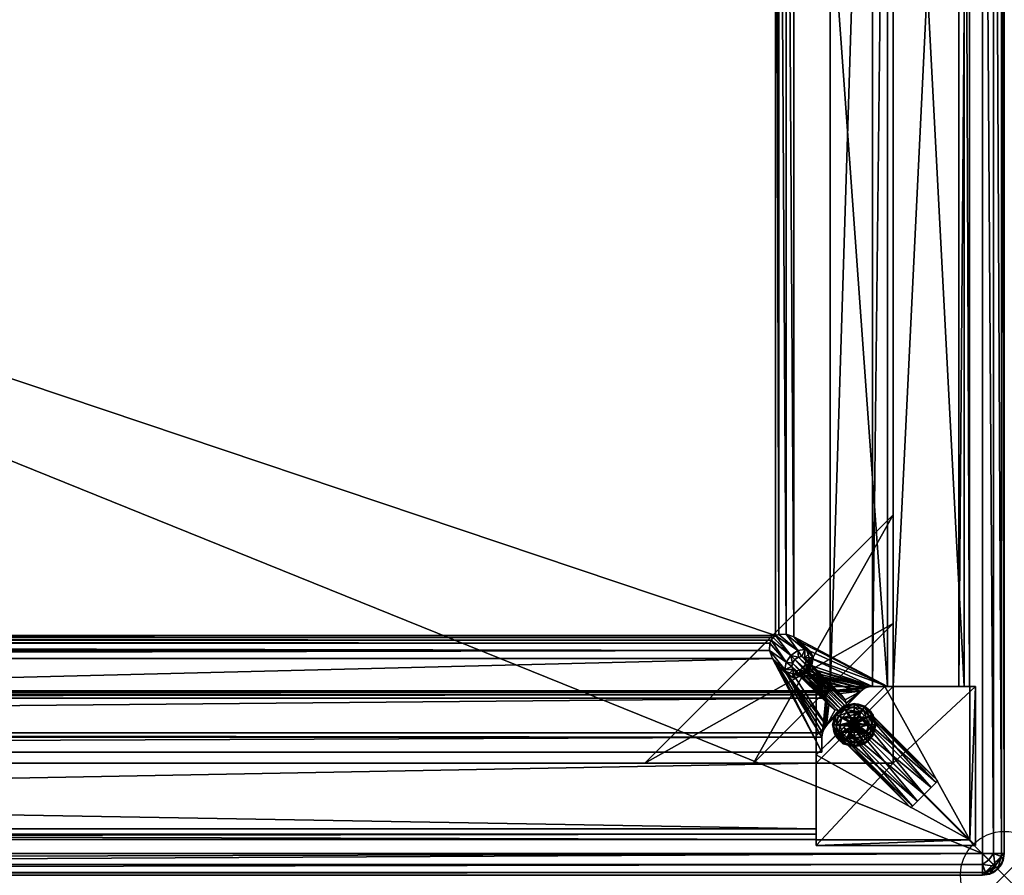
# Model space of a CAD drawing. Extents: x 0 to 47.5, y -19.5 to 0.
# Drawn here: x 36.3 to 47.5, y -19.5 to -9.8 of the extents above; entities that cross this region are included whole.
import ezdxf

# ---------------------------------------------------------------- set-up
doc = ezdxf.new("R2010")
doc.units = 0
doc.header["$LTSCALE"] = 0.25
doc.header["$PDMODE"] = 35
doc.linetypes.add('HIDDEN2', pattern=[4.7625, 3.175, -1.5875])
for name, color, linetype in [('AFUTL-3-EDLM', 16, 'Continuous'), ('AFUTL-3-GDPT', 4, 'Continuous'), ('AFUTL-3-LGWD', 15, 'Continuous'), ('AFUTL-3-SHWD', 15, 'Continuous'), ('AFUTL-3-SUWD', 15, 'Continuous'), ('AFUTL-3-TPLM', 15, 'Continuous'), ('AFUTL-P', 2, 'Continuous')]:
    doc.layers.add(name, color=color, linetype=linetype)

msp = doc.modelspace()

# ---------------------------------------------------------------- linework, layer by layer
at = {"layer": 'AFUTL-P', "linetype": 'Continuous', "lineweight": 0}
for p, q in [((47.5, -19.25), (47.5, -0.25)), ((0.25, -19.5), (47.25, -19.5))]:
    msp.add_line(p, q, dxfattribs=at)
at = {"layer": 'AFUTL-P', "linetype": 'HIDDEN2', "lineweight": 0}
for p, q in [((46.232, -17.347), (46.232, -1.961)), ((47.102, -17.347), (47.102, -1.961)), ((43.404, -18.222), (46.232, -15.394)), ((46.232, -15.394), (46.232, -16.631)), ((46.232, -16.631), (44.641, -18.222)), ((46.139, -17.347), (45.357, -18.129)), ((45.516, -17.347), (46.232, -17.347)), ((47.043, -17.347), (46.232, -17.347)), ((47.17, -17.347), (47.043, -17.347)), ((47.17, -19.16), (47.17, -17.347)), ((45.357, -17.506), (45.357, -19.16)), ((1.97, -18.222), (45.357, -18.222)), ((44.641, -18.222), (43.404, -18.222)), ((45.357, -18.222), (45.357, -19.092)), ((1.97, -19.092), (45.357, -19.092)), ((45.357, -19.16), (47.17, -19.16))]:
    msp.add_line(p, q, dxfattribs=at)
msp.add_circle((45.788, -17.787), 0.245, dxfattribs=at)
at = {"layer": 'AFUTL-P', "linetype": 'Continuous', "lineweight": 0}
msp.add_arc((47.25, -19.25), 0.25, 270, 360, dxfattribs=at)
at = {"layer": 'AFUTL-P'}
msp.add_point((47.5, -19.5), dxfattribs=at)

# ---------------------------------------------------------------- meshes
at = {"layer": 'AFUTL-3-EDLM'}
mesh = msp.add_polyface(dxfattribs=at)
corners = [(0.25, -19.375, 16.152), (0.227, -19.426, 16.111), (0.25, -19.467, 16.06), (0.244, -19.333, 16.171), (0.125, -19.25, 16.152), (0.125, -19.287, 16.148), (0.25, -19.25, 16.185), (0.033, -19.25, 16.06), (0, -19.25, 15.935), (0.023, -19.324, 16.009), (0.033, -19.375, 15.935), (0.125, -19.467, 15.935), (0.125, -19.463, 15.972), (0.25, -19.5, 15.935), (0.244, -19.486, 16.018), (0.106, -19.394, 16.079), (0, -19.25, 15.185), (0.033, -19.375, 15.185), (0.25, -19.5, 15.185), (0.125, -19.467, 15.185), (0.125, -0.25, 16.152), (0.074, -0.227, 16.111), (0.033, -0.25, 16.06), (0.167, -0.244, 16.171), (0.25, -0.125, 16.152), (0.213, -0.125, 16.148), (0.25, -0.25, 16.185), (0.25, -0.033, 16.06), (0.25, 0, 15.935), (0.176, -0.023, 16.009), (0.125, -0.033, 15.935), (0.033, -0.125, 15.935), (0.037, -0.125, 15.972), (0, -0.25, 15.935), (0.014, -0.244, 16.018), (0.106, -0.106, 16.079), (0.25, 0, 15.185), (0.125, -0.033, 15.185), (0, -0.25, 15.185), (0.033, -0.125, 15.185), (47.5, -0.25, 15.935), (47.486, -0.244, 16.018), (47.467, -0.25, 16.06), (47.463, -0.125, 15.972), (47.375, -0.25, 16.152), (47.333, -0.244, 16.171), (47.25, -0.25, 16.185), (47.426, -0.227, 16.111), (47.394, -0.106, 16.079), (47.287, -0.125, 16.148), (47.467, -0.125, 15.935), (47.25, 0, 15.935), (47.324, -0.023, 16.009), (47.375, -0.033, 15.935), (47.25, -0.033, 16.06), (47.25, -0.125, 16.152), (47.5, -0.25, 15.185), (47.467, -0.125, 15.185), (47.25, 0, 15.185), (47.375, -0.033, 15.185), (47.467, -19.375, 15.935), (47.426, -19.426, 15.958), (47.375, -19.467, 15.935), (47.486, -19.333, 15.941), (47.25, -19.467, 16.06), (47.287, -19.463, 16.06), (47.25, -19.375, 16.152), (47.25, -19.5, 15.935), (47.333, -19.486, 15.941), (47.375, -19.25, 16.152), (47.25, -19.25, 16.185), (47.324, -19.324, 16.162), (47.394, -19.394, 16.079), (47.463, -19.287, 16.06), (47.467, -19.25, 16.06), (47.5, -19.25, 15.935), (47.25, -19.5, 15.185), (47.375, -19.467, 15.185), (47.5, -19.25, 15.185), (47.467, -19.375, 15.185)]
mesh.append_faces([[corners[k] for k in face] for face in [(0, 1, 2, 2), (1, 0, 3, 3), (4, 5, 6, 6), (4, 7, 5, 5), (8, 9, 7, 7), (8, 10, 9, 9), (11, 12, 10, 10), (11, 13, 12, 12), (12, 13, 14, 14), (12, 15, 10, 10), (1, 14, 2, 2), (0, 6, 3, 3), (6, 5, 3, 3), (5, 7, 15, 15), (7, 9, 15, 15), (10, 15, 9, 9), (2, 14, 13, 13), (20, 21, 22, 22), (21, 20, 23, 23), (24, 25, 26, 26), (24, 27, 25, 25), (28, 29, 27, 27), (28, 30, 29, 29), (31, 32, 30, 30), (31, 33, 32, 32), (32, 33, 34, 34), (32, 35, 30, 30), (21, 34, 22, 22), (20, 26, 23, 23), (26, 25, 23, 23), (25, 27, 35, 35), (27, 29, 35, 35), (30, 35, 29, 29), (22, 34, 33, 33), (40, 41, 42, 42), (41, 40, 43, 43), (44, 45, 46, 46), (45, 44, 47, 47), (45, 49, 46, 46), (41, 47, 42, 42), (40, 50, 43, 43), (51, 52, 53, 53), (51, 54, 52, 52), (55, 49, 54, 54), (55, 46, 49, 49), (54, 49, 48, 48), (54, 48, 52, 52), (53, 52, 48, 48), (53, 48, 43, 43), (53, 43, 50, 50), (42, 47, 44, 44), (60, 61, 62, 62), (61, 60, 63, 63), (64, 65, 66, 66), (64, 67, 65, 65), (65, 67, 68, 68), (69, 70, 71, 71), (69, 71, 72, 72), (69, 72, 73, 73), (69, 73, 74, 74), (65, 72, 66, 66), (61, 68, 62, 62), (74, 73, 75, 75), (70, 66, 71, 71), (66, 72, 71, 71), (62, 68, 67, 67), (75, 73, 63, 63), (75, 63, 60, 60)]])
mesh.append_faces([[corners[k] for k in face] for face in [(1, 5, 15, 15), (8, 17, 10, 10), (18, 11, 19, 19), (19, 10, 17, 17), (21, 25, 35, 35), (28, 37, 30, 30), (38, 31, 39, 39), (39, 30, 37, 37), (33, 7, 22, 22), (6, 20, 4, 4), (4, 22, 7, 7), (45, 48, 49, 49), (40, 57, 50, 50), (58, 53, 59, 59), (59, 50, 57, 57), (51, 27, 54, 54), (26, 55, 24, 24), (24, 54, 27, 27), (61, 73, 72, 72), (67, 77, 62, 62), (78, 60, 79, 79), (79, 62, 77, 77), (75, 42, 74, 74), (46, 69, 44, 44), (44, 74, 42, 42), (13, 64, 2, 2), (70, 0, 66, 66), (66, 2, 64, 64)]], dxfattribs={"vtx0": -1})
mesh.append_faces([[corners[k] for k in face] for face in [(12, 14, 15, 15), (1, 15, 14, 14), (16, 17, 8, 8), (11, 10, 19, 19), (32, 34, 35, 35), (21, 35, 34, 34), (36, 37, 28, 28), (31, 30, 39, 39), (8, 7, 33, 33), (20, 22, 4, 4), (41, 43, 47, 47), (48, 47, 43, 43), (56, 57, 40, 40), (53, 50, 59, 59), (28, 27, 51, 51), (55, 54, 24, 24), (65, 68, 72, 72), (61, 72, 68, 68), (76, 77, 67, 67), (60, 62, 79, 79), (40, 42, 75, 75), (69, 74, 44, 44), (67, 64, 13, 13), (0, 2, 66, 66), (8, 33, 16, 16), (28, 51, 36, 36), (78, 56, 75, 75), (18, 76, 13, 13)]], dxfattribs={"vtx1": -1})
mesh.append_faces([[corners[k] for k in face] for face in [(1, 3, 5, 5), (18, 13, 11, 11), (21, 23, 25, 25), (38, 33, 31, 31), (6, 26, 20, 20), (45, 47, 48, 48), (58, 51, 53, 53), (26, 46, 55, 55), (61, 63, 73, 73), (78, 75, 60, 60), (46, 70, 69, 69), (70, 6, 0, 0), (33, 38, 16, 16), (51, 58, 36, 36), (56, 40, 75, 75), (76, 67, 13, 13)]], dxfattribs={"vtx3": -1})
at = {"layer": 'AFUTL-3-GDPT'}
mesh = msp.add_polyface(dxfattribs=at)
corners = [(45.911, -18, 0.082), (45.905, -17.99, 0.041), (46.001, -17.91, 0.082), (46.034, -17.787, 0.082), (46.023, -17.787, 0.041), (46.001, -17.664, 0.082), (45.991, -17.904, 0.041), (45.965, -17.889, 0.011), (45.992, -17.787, 0.011), (45.911, -17.574, 0.082), (45.905, -17.584, 0.041), (45.788, -17.542, 0.082), (45.991, -17.67, 0.041), (45.965, -17.685, 0.011), (45.89, -17.61, 0.011), (45.665, -17.574, 0.083), (45.671, -17.584, 0.041), (45.576, -17.664, 0.083), (45.788, -17.553, 0.041), (45.788, -17.583, 0.011), (45.686, -17.61, 0.011), (45.543, -17.787, 0.083), (45.554, -17.787, 0.041), (45.576, -17.91, 0.083), (45.585, -17.67, 0.041), (45.611, -17.685, 0.011), (45.584, -17.787, 0.011), (45.665, -18, 0.083), (45.671, -17.99, 0.041), (45.788, -18.033, 0.082), (45.585, -17.904, 0.041), (45.611, -17.889, 0.011), (45.686, -17.964, 0.011), (45.788, -18.022, 0.041), (45.788, -17.991, 0.011), (45.89, -17.964, 0.011), (45.87, -17.928), (45.788, -17.95), (45.951, -17.787), (45.929, -17.869), (45.87, -17.646), (45.929, -17.706), (45.707, -17.646), (45.788, -17.624), (45.625, -17.787), (45.647, -17.706), (45.707, -17.928), (45.647, -17.869), (45.665, -18, 0.185), (45.788, -18.033, 0.185), (45.543, -17.787, 0.185), (45.576, -17.91, 0.185), (45.665, -17.574, 0.185), (45.576, -17.664, 0.185), (45.911, -17.574, 0.185), (45.788, -17.542, 0.185), (46.034, -17.787, 0.185), (46.001, -17.664, 0.185), (45.911, -18, 0.185), (46.001, -17.91, 0.185), (45.806, -17.818, 0.636), (45.788, -17.787, 0.765), (45.788, -17.823, 0.636), (45.824, -17.787, 0.636), (45.819, -17.805, 0.636), (45.806, -17.756, 0.636), (45.819, -17.769, 0.636), (45.788, -17.752, 0.636), (45.757, -17.769, 0.636), (45.77, -17.756, 0.636), (45.757, -17.805, 0.636), (45.753, -17.787, 0.636), (45.77, -17.818, 0.636), (45.77, -17.818, 0.185), (45.757, -17.805, 0.185), (45.753, -17.787, 0.185), (45.757, -17.769, 0.185), (45.77, -17.756, 0.185), (45.788, -17.752, 0.185), (45.806, -17.756, 0.185), (45.819, -17.769, 0.185), (45.824, -17.787, 0.185), (45.819, -17.805, 0.185), (45.806, -17.818, 0.185), (45.788, -17.823, 0.185)]
mesh.append_faces([[corners[k] for k in face] for face in [(60, 61, 62, 62), (63, 61, 64, 64), (65, 61, 66, 66), (65, 67, 61, 61), (68, 61, 69, 69), (70, 61, 71, 71), (62, 61, 72, 72), (66, 61, 63, 63), (64, 61, 60, 60), (72, 61, 70, 70), (71, 61, 68, 68), (69, 61, 67, 67)]])
mesh.append_faces([[corners[k] for k in face] for face in [(4, 7, 8, 8), (10, 13, 14, 14), (16, 19, 20, 20), (22, 25, 26, 26), (28, 31, 32, 32), (1, 34, 35, 35), (39, 8, 7, 7), (47, 32, 31, 31), (45, 26, 25, 25), (43, 20, 19, 19), (41, 14, 13, 13)]], dxfattribs={"vtx0": -1})
mesh.append_faces([[corners[k] for k in face] for face in [(36, 46, 39, 39), (44, 38, 47, 47), (38, 44, 41, 41), (42, 40, 45, 45), (45, 41, 44, 44), (47, 39, 46, 46), (48, 73, 51, 51), (59, 83, 58, 58), (56, 81, 59, 59), (81, 56, 80, 80), (54, 79, 57, 57), (79, 54, 78, 78), (53, 77, 52, 52), (77, 53, 76, 76), (51, 74, 50, 50), (74, 51, 73, 73), (57, 80, 56, 56), (50, 76, 53, 53), (52, 78, 55, 55)]], dxfattribs={"vtx0": -1, "vtx1": -1})
mesh.append_faces([[corners[k] for k in face] for face in [(48, 84, 73, 73), (84, 49, 58, 58)]], dxfattribs={"vtx0": -1, "vtx3": -1})
mesh.append_faces([[corners[k] for k in face] for face in [(0, 1, 2, 2), (3, 4, 5, 5), (4, 3, 6, 6), (9, 10, 11, 11), (10, 9, 12, 12), (15, 16, 17, 17), (16, 15, 18, 18), (21, 22, 23, 23), (22, 21, 24, 24), (27, 28, 29, 29), (28, 27, 30, 30), (28, 32, 33, 33), (22, 26, 30, 30), (16, 20, 24, 24), (10, 14, 18, 18), (4, 8, 12, 12), (1, 0, 33, 33), (1, 35, 6, 6), (36, 35, 37, 37), (35, 36, 7, 7), (38, 8, 39, 39), (8, 38, 13, 13), (40, 14, 41, 41), (14, 40, 19, 19), (42, 20, 43, 43), (20, 42, 25, 25), (44, 26, 45, 45), (26, 44, 31, 31), (46, 32, 47, 47), (32, 46, 34, 34), (2, 6, 3, 3), (39, 7, 36, 36), (29, 33, 0, 0), (23, 30, 27, 27), (17, 24, 21, 21), (11, 18, 15, 15), (5, 12, 9, 9), (34, 37, 35, 35), (48, 27, 49, 49), (27, 48, 23, 23), (50, 21, 51, 51), (21, 50, 17, 17), (52, 15, 53, 53), (15, 52, 11, 11), (54, 9, 55, 55), (9, 54, 5, 5), (56, 3, 57, 57), (3, 56, 2, 2), (58, 0, 59, 59), (0, 58, 29, 29), (59, 2, 56, 56), (57, 5, 54, 54), (55, 11, 52, 52), (53, 17, 50, 50), (51, 23, 48, 48), (49, 29, 58, 58), (37, 46, 36, 36), (72, 73, 62, 62), (73, 72, 74, 74), (71, 75, 70, 70), (75, 71, 76, 76), (69, 77, 68, 68), (77, 69, 78, 78), (65, 79, 67, 67), (79, 65, 80, 80), (63, 81, 66, 66), (81, 63, 82, 82), (60, 83, 64, 64), (83, 60, 84, 84), (68, 76, 71, 71), (70, 74, 72, 72), (62, 84, 60, 60), (64, 82, 63, 63), (66, 80, 65, 65), (67, 78, 69, 69)]], dxfattribs={"vtx1": -1})
mesh.append_faces([[corners[k] for k in face] for face in [(40, 41, 45, 45), (38, 39, 47, 47), (48, 49, 84, 84), (54, 55, 78, 78), (79, 80, 57, 57), (81, 82, 59, 59), (82, 83, 59, 59), (83, 84, 58, 58), (74, 75, 50, 50), (75, 76, 50, 50), (77, 78, 52, 52)]], dxfattribs={"vtx1": -1, "vtx3": -1})
mesh.append_faces([[corners[k] for k in face] for face in [(4, 6, 7, 7), (10, 12, 13, 13), (16, 18, 19, 19), (22, 24, 25, 25), (28, 30, 31, 31), (28, 33, 29, 29), (22, 30, 23, 23), (16, 24, 17, 17), (10, 18, 11, 11), (4, 12, 5, 5), (1, 33, 34, 34), (1, 6, 2, 2), (35, 7, 6, 6), (8, 13, 12, 12), (14, 19, 18, 18), (20, 25, 24, 24), (26, 31, 30, 30), (32, 34, 33, 33), (46, 37, 34, 34), (44, 47, 31, 31), (42, 45, 25, 25), (40, 43, 19, 19), (38, 41, 13, 13), (0, 2, 59, 59), (3, 5, 57, 57), (9, 11, 55, 55), (15, 17, 53, 53), (21, 23, 51, 51), (27, 29, 49, 49), (42, 43, 40, 40), (77, 76, 68, 68), (75, 74, 70, 70), (73, 84, 62, 62), (83, 82, 64, 64), (81, 80, 66, 66), (79, 78, 67, 67)]], dxfattribs={"vtx3": -1})
at = {"layer": 'AFUTL-3-LGWD'}
mesh = msp.add_polyface(dxfattribs=at)
corners = [(45.92, -17.347, 5.185), (45.357, -17.91, 5.185), (45.92, -17.347, 5.935), (45.357, -17.91, 5.935), (45.357, -17.347, 5.185), (45.357, -17.347, 5.935), (45.357, -17.347, 0.185), (46.232, -17.347, 0.185), (45.357, -17.347, 12.873), (46.139, -17.347, 12.873), (46.139, -17.347, 15.185), (47.107, -17.347, 15.185), (47.17, -17.347, 15.123), (46.454, -18.712, 14.669), (45.614, -17.872, 14.669), (46.51, -18.655, 14.749), (45.593, -17.893, 14.56), (46.588, -18.578, 14.779), (45.748, -17.738, 14.779), (46.665, -18.5, 14.749), (45.671, -17.815, 14.749), (46.722, -18.444, 14.669), (45.882, -17.604, 14.669), (46.742, -18.423, 14.56), (45.825, -17.661, 14.749), (46.722, -18.444, 14.451), (45.882, -17.604, 14.451), (46.665, -18.5, 14.371), (45.903, -17.583, 14.56), (46.588, -18.578, 14.341), (45.748, -17.738, 14.341), (46.51, -18.655, 14.371), (45.825, -17.661, 14.371), (46.454, -18.712, 14.451), (45.614, -17.872, 14.451), (46.433, -18.732, 14.56), (45.671, -17.815, 14.371), (45.357, -18.129, 15.185), (46.454, -18.712, 13.669), (45.614, -17.872, 13.669), (46.51, -18.655, 13.749), (45.593, -17.893, 13.56), (46.588, -18.578, 13.779), (45.748, -17.738, 13.779), (46.665, -18.5, 13.749), (45.671, -17.815, 13.749), (46.722, -18.444, 13.669), (45.882, -17.604, 13.669), (46.742, -18.423, 13.56), (45.825, -17.661, 13.749), (46.722, -18.444, 13.451), (45.882, -17.604, 13.451), (46.665, -18.5, 13.371), (45.903, -17.583, 13.56), (46.588, -18.578, 13.341), (45.748, -17.738, 13.341), (46.51, -18.655, 13.371), (45.825, -17.661, 13.371), (46.454, -18.712, 13.451), (45.614, -17.872, 13.451), (46.433, -18.732, 13.56), (45.671, -17.815, 13.371), (45.357, -18.129, 12.873), (47.107, -19.097, 15.185), (45.357, -19.097, 15.185), (46.232, -18.222, 0.185), (47.17, -19.16, 15.123), (45.357, -18.222, 0.185), (45.357, -19.16, 15.123)]
mesh.append_faces([[corners[k] for k in face] for face in [(0, 4, 1, 1), (5, 2, 3, 3), (9, 8, 62, 62)]])
mesh.append_faces([[corners[k] for k in face] for face in [(6, 0, 7, 7), (13, 21, 35, 35), (21, 13, 19, 19), (15, 19, 13, 13), (35, 23, 33, 33), (27, 31, 25, 25), (25, 33, 23, 23), (10, 18, 37, 37), (38, 46, 60, 60), (46, 38, 44, 44), (40, 44, 38, 38), (60, 48, 58, 58), (52, 56, 50, 50), (50, 58, 48, 48), (9, 53, 10, 10), (62, 55, 9, 9), (37, 41, 62, 62), (34, 41, 16, 16), (36, 45, 34, 34), (45, 36, 43, 43), (26, 49, 32, 32), (28, 53, 26, 26), (18, 10, 24, 24), (37, 63, 10, 10), (8, 3, 62, 62)]], dxfattribs={"vtx0": -1, "vtx1": -1})
mesh.append_faces([[corners[k] for k in face] for face in [(9, 11, 2, 2), (7, 2, 11, 11), (53, 28, 10, 10), (37, 16, 41, 41), (64, 62, 3, 3), (64, 3, 67, 67)]], dxfattribs={"vtx0": -1, "vtx1": -1, "vtx3": -1})
mesh.append_faces([[corners[k] for k in face] for face in [(43, 30, 32, 32)]], dxfattribs={"vtx0": -1, "vtx3": -1})
mesh.append_faces([[corners[k] for k in face] for face in [(0, 1, 2, 2), (4, 0, 6, 6), (5, 8, 2, 2), (10, 11, 9, 9), (12, 7, 11, 11), (13, 14, 15, 15), (14, 13, 16, 16), (17, 18, 19, 19), (18, 17, 20, 20), (15, 20, 17, 17), (21, 22, 23, 23), (22, 21, 24, 24), (19, 24, 21, 21), (25, 26, 27, 27), (26, 25, 28, 28), (23, 28, 25, 25), (29, 30, 31, 31), (30, 29, 32, 32), (27, 32, 29, 29), (33, 34, 35, 35), (34, 33, 36, 36), (31, 36, 33, 33), (35, 16, 13, 13), (17, 19, 15, 15), (38, 39, 40, 40), (39, 38, 41, 41), (42, 43, 44, 44), (43, 42, 45, 45), (40, 45, 42, 42), (46, 47, 48, 48), (47, 46, 49, 49), (44, 49, 46, 46), (50, 51, 52, 52), (51, 50, 53, 53), (48, 53, 50, 50), (54, 55, 56, 56), (55, 54, 57, 57), (52, 57, 54, 54), (58, 59, 60, 60), (59, 58, 61, 61), (56, 61, 58, 58), (60, 41, 38, 38), (42, 44, 40, 40), (11, 10, 63, 63), (64, 63, 37, 37), (7, 12, 65, 65), (65, 67, 7, 7), (66, 68, 65, 65), (4, 6, 1, 1), (68, 64, 67, 67), (37, 62, 64, 64), (5, 3, 8, 8), (66, 12, 63, 63), (64, 68, 63, 63)]], dxfattribs={"vtx1": -1})
mesh.append_faces([[corners[k] for k in face] for face in [(8, 9, 2, 2), (0, 2, 7, 7), (21, 23, 35, 35), (31, 33, 25, 25), (46, 48, 60, 60), (56, 58, 50, 50), (36, 30, 43, 43), (28, 22, 10, 10), (22, 24, 10, 10), (18, 20, 37, 37), (20, 14, 37, 37), (14, 16, 37, 37), (41, 59, 62, 62), (59, 61, 62, 62), (61, 55, 62, 62), (55, 57, 9, 9), (57, 51, 9, 9), (51, 53, 9, 9), (53, 47, 26, 26), (47, 49, 26, 26), (49, 43, 32, 32), (45, 39, 34, 34), (39, 41, 34, 34), (6, 67, 1, 1), (3, 1, 67, 67)]], dxfattribs={"vtx1": -1, "vtx3": -1})
mesh.append_faces([[corners[k] for k in face] for face in [(1, 3, 2, 2), (14, 20, 15, 15), (18, 24, 19, 19), (22, 28, 23, 23), (26, 32, 27, 27), (30, 36, 31, 31), (34, 16, 35, 35), (27, 29, 31, 31), (39, 45, 40, 40), (43, 49, 44, 44), (47, 53, 48, 48), (51, 57, 52, 52), (55, 61, 56, 56), (59, 41, 60, 60), (52, 54, 56, 56), (12, 66, 65, 65), (67, 6, 7, 7), (68, 67, 65, 65), (12, 11, 63, 63), (68, 66, 63, 63)]], dxfattribs={"vtx3": -1})
at = {"layer": 'AFUTL-3-SHWD'}
mesh = msp.add_polyface(dxfattribs=at)
corners = [(2.534, -17.111, 5.185), (2.425, -17.221, 5.34), (2.596, -17.029, 5.185), (2.626, -16.856, 5.185), (2.44, -17.073, 5.455), (2.612, -16.821, 5.185), (2.628, -16.94, 5.185), (2.454, -17.156, 5.406), (2.386, -16.994, 5.472), (2.589, -16.791, 5.185), (2.626, -2.452, 5.185), (2.44, -2.235, 5.455), (2.628, -2.368, 5.185), (2.612, -2.487, 5.185), (2.454, -2.152, 5.406), (2.596, -2.278, 5.185), (2.386, -2.314, 5.472), (2.589, -2.517, 5.185), (2.56, -2.539, 5.185), (1.937, -1.91, 5.935), (45.488, -1.893, 5.935), (1.965, -1.893, 5.935), (2.033, -1.383, 5.935), (2.027, -1.431, 5.935), (45.42, -1.383, 5.935), (45.426, -1.431, 5.935), (1.986, -1.828, 5.935), (1.982, -1.864, 5.935), (45.471, -1.864, 5.935), (1.965, -17.415, 5.935), (45.488, -17.415, 5.935), (1.937, -17.398, 5.935), (1.982, -17.444, 5.935), (45.471, -17.444, 5.935), (2.033, -17.925, 5.935), (45.42, -17.925, 5.935), (2.027, -17.876, 5.935), (45.426, -17.876, 5.935), (45.467, -17.48, 5.935), (1.986, -17.48, 5.935), (45.516, -17.398, 5.935), (2.033, -18.097, 5.185), (45.42, -18.097, 5.185), (2.033, -18.097, 5.935), (45.42, -1.211, 5.185), (44.857, -2.278, 5.185), (2.033, -1.211, 5.185), (44.825, -16.94, 5.185), (44.841, -16.821, 5.185), (2.524, -16.755, 5.185), (2.524, -2.553, 5.185), (2.56, -16.769, 5.185), (44.864, -2.517, 5.185), (44.827, -2.452, 5.185), (44.841, -2.487, 5.185), (44.893, -2.539, 5.185), (44.864, -16.791, 5.185), (44.827, -16.856, 5.185), (44.857, -17.029, 5.185), (44.825, -2.368, 5.185), (44.893, -16.769, 5.185)]
mesh.append_faces([[corners[k] for k in face] for face in [(0, 1, 2, 2), (3, 4, 5, 5), (3, 6, 4, 4), (1, 7, 2, 2), (2, 7, 6, 6), (8, 9, 5, 5), (10, 11, 12, 12), (10, 13, 11, 11), (11, 14, 12, 12), (12, 14, 15, 15), (16, 17, 18, 18)]])
mesh.append_faces([[corners[k] for k in face] for face in [(19, 20, 21, 21), (29, 30, 31, 31), (34, 35, 36, 36), (44, 45, 46, 46), (6, 47, 2, 2), (9, 48, 5, 5), (49, 50, 51, 51), (17, 52, 18, 18), (10, 53, 13, 13), (13, 54, 17, 17), (51, 56, 9, 9), (5, 57, 3, 3)]], dxfattribs={"vtx0": -1, "vtx1": -1})
mesh.append_faces([[corners[k] for k in face] for face in [(25, 23, 26, 26), (36, 38, 39, 39), (46, 45, 15, 15), (2, 58, 41, 41), (18, 60, 51, 51)]], dxfattribs={"vtx0": -1, "vtx1": -1, "vtx3": -1})
mesh.append_faces([[corners[k] for k in face] for face in [(33, 32, 39, 39)]], dxfattribs={"vtx0": -1, "vtx3": -1})
mesh.append_faces([[corners[k] for k in face] for face in [(41, 42, 43, 43)]], dxfattribs={"vtx1": -1})
mesh.append_faces([[corners[k] for k in face] for face in [(22, 23, 24, 24), (27, 21, 28, 28), (29, 32, 33, 33), (35, 37, 36, 36), (30, 40, 31, 31), (50, 18, 51, 51), (53, 54, 13, 13), (52, 55, 18, 18), (48, 57, 5, 5), (47, 58, 2, 2), (12, 15, 59, 59)]], dxfattribs={"vtx1": -1, "vtx3": -1})
mesh = msp.add_polyface(dxfattribs=at)
corners = [(44.919, -2.197, 5.185), (45.028, -2.087, 5.34), (44.857, -2.278, 5.185), (44.827, -2.452, 5.185), (45.013, -2.235, 5.455), (44.841, -2.487, 5.185), (44.825, -2.368, 5.185), (44.999, -2.152, 5.406), (45.067, -2.314, 5.472), (44.864, -2.517, 5.185), (45.488, -1.893, 5.935), (1.937, -1.91, 5.935), (45.516, -1.91, 5.935), (45.467, -1.828, 5.935), (1.982, -1.864, 5.935), (45.471, -1.864, 5.935), (45.42, -1.383, 5.935), (2.027, -1.431, 5.935), (45.426, -1.431, 5.935), (45.42, -1.211, 5.935), (2.033, -1.211, 5.935), (2.033, -1.383, 5.935), (1.986, -1.828, 5.935), (1.965, -1.893, 5.935), (44.827, -16.856, 5.185), (45.013, -17.073, 5.455), (44.825, -16.94, 5.185), (44.841, -16.821, 5.185), (44.999, -17.156, 5.406), (44.857, -17.029, 5.185), (45.067, -16.994, 5.472), (44.864, -16.791, 5.185), (44.893, -16.769, 5.185), (45.488, -17.415, 5.935), (1.965, -17.415, 5.935), (45.471, -17.444, 5.935), (2.033, -17.925, 5.935), (2.033, -18.097, 5.935), (45.42, -17.925, 5.935), (45.42, -18.097, 5.935), (2.027, -17.876, 5.935), (45.426, -17.876, 5.935), (45.467, -17.48, 5.935), (1.986, -17.48, 5.935), (45.516, -17.398, 5.935), (1.937, -17.398, 5.935), (45.42, -18.097, 5.185), (45.42, -1.211, 5.185), (2.033, -1.211, 5.185), (2.628, -16.94, 5.185), (2.626, -16.856, 5.185), (2.589, -16.791, 5.185), (2.589, -2.517, 5.185), (2.626, -2.452, 5.185), (2.628, -2.368, 5.185), (44.929, -2.553, 5.185), (44.929, -16.755, 5.185), (44.893, -2.539, 5.185), (2.56, -16.769, 5.185), (2.596, -2.278, 5.185), (2.033, -18.097, 5.185), (2.56, -2.539, 5.185)]
mesh.append_faces([[corners[k] for k in face] for face in [(0, 1, 2, 2), (3, 4, 5, 5), (3, 6, 4, 4), (2, 7, 6, 6), (8, 9, 5, 5), (24, 25, 26, 26), (24, 27, 25, 25), (25, 28, 26, 26), (26, 28, 29, 29), (30, 31, 32, 32)]])
mesh.append_faces([[corners[k] for k in face] for face in [(10, 11, 12, 12), (13, 14, 15, 15), (16, 17, 18, 18), (15, 23, 10, 10), (33, 34, 35, 35), (26, 50, 24, 24), (27, 51, 31, 31), (9, 52, 5, 5), (3, 53, 6, 6), (55, 56, 57, 57), (31, 58, 32, 32), (6, 59, 2, 2)]], dxfattribs={"vtx0": -1, "vtx1": -1})
mesh.append_faces([[corners[k] for k in face] for face in [(18, 22, 13, 13), (40, 41, 42, 42), (44, 12, 45, 45), (11, 45, 12, 12), (57, 32, 61, 61)]], dxfattribs={"vtx0": -1, "vtx1": -1, "vtx3": -1})
mesh.append_faces([[corners[k] for k in face] for face in [(19, 20, 16, 16), (47, 48, 19, 19)]], dxfattribs={"vtx1": -1})
mesh.append_faces([[corners[k] for k in face] for face in [(20, 21, 16, 16), (22, 14, 13, 13), (36, 37, 38, 38), (42, 35, 43, 43), (49, 50, 26, 26), (53, 54, 6, 6), (56, 32, 57, 57), (46, 60, 29, 29)]], dxfattribs={"vtx1": -1, "vtx3": -1})
mesh.append_faces([[corners[k] for k in face] for face in [(37, 39, 38, 38), (46, 39, 37, 37), (48, 20, 19, 19)]], dxfattribs={"vtx3": -1})
mesh = msp.add_polyface(dxfattribs=at)
corners = [(44.929, -2.553, 5.185), (45.146, -2.367, 5.455), (45.012, -2.556, 5.185), (44.893, -2.539, 5.185), (45.067, -2.314, 5.472), (44.864, -2.517, 5.185), (44.919, -2.197, 5.185), (45, -2.135, 5.185), (45.028, -2.087, 5.34), (45.093, -2.058, 5.273), (45.09, -2.103, 5.185), (45.013, -2.235, 5.455), (44.825, -2.368, 5.185), (44.999, -2.152, 5.406), (44.857, -2.278, 5.185), (44.841, -2.487, 5.185), (45.087, -2.227, 5.397), (45.08, -2.186, 5.373), (45.094, -2.154, 5.34), (45.114, -2.267, 5.406), (45.013, -17.073, 5.455), (44.841, -16.821, 5.185), (45.067, -16.994, 5.472), (44.864, -16.791, 5.185), (44.919, -17.111, 5.185), (45.028, -17.221, 5.34), (45, -17.173, 5.185), (44.857, -17.029, 5.185), (44.999, -17.156, 5.406), (45.093, -17.25, 5.273), (45.09, -17.205, 5.185), (44.929, -16.755, 5.185), (45.146, -16.94, 5.455), (44.893, -16.769, 5.185), (45.012, -16.752, 5.185), (45.102, -16.784, 5.185), (45.228, -16.926, 5.406), (45.094, -17.154, 5.34), (45.08, -17.122, 5.373), (45.087, -17.081, 5.397), (45.114, -17.041, 5.406), (45.42, -1.211, 5.185), (45.42, -18.097, 5.185), (45.102, -2.523, 5.185)]
mesh.append_faces([[corners[k] for k in face] for face in [(0, 1, 2, 2), (0, 3, 1, 1), (1, 3, 4, 4), (3, 5, 4, 4), (6, 7, 8, 8), (8, 7, 9, 9), (10, 9, 7, 7), (11, 12, 13, 13), (8, 13, 14, 14), (11, 4, 15, 15), (20, 21, 22, 22), (21, 23, 22, 22), (24, 25, 26, 26), (24, 27, 25, 25), (25, 27, 28, 28), (25, 29, 26, 26), (26, 29, 30, 30), (31, 32, 33, 33), (31, 34, 32, 32), (35, 36, 34, 34), (32, 22, 33, 33)]])
mesh.append_faces([[corners[k] for k in face] for face in [(11, 16, 4, 4), (16, 11, 17, 17), (8, 18, 13, 13), (13, 17, 11, 11), (25, 37, 29, 29), (37, 28, 38, 38), (22, 39, 20, 20), (20, 38, 28, 28), (14, 41, 6, 6), (24, 42, 27, 27), (31, 0, 34, 34), (43, 35, 2, 2), (2, 34, 0, 0)]], dxfattribs={"vtx0": -1, "vtx1": -1})
mesh.append_faces([[corners[k] for k in face] for face in [(22, 40, 39, 39)]], dxfattribs={"vtx0": -1, "vtx3": -1})
mesh.append_faces([[corners[k] for k in face] for face in [(8, 9, 18, 18), (16, 19, 4, 4), (18, 17, 13, 13), (25, 28, 37, 37), (39, 38, 20, 20), (35, 34, 2, 2)]], dxfattribs={"vtx1": -1, "vtx3": -1})
mesh = msp.add_polyface(dxfattribs=at)
corners = [(45.277, -2.29, 5.185), (45.308, -2.205, 5.225), (45.275, -2.207, 5.185), (45.322, -2.288, 5.273), (45.234, -2.212, 5.282), (45.692, -1.733, 5.935), (45.207, -2.173, 5.273), (45.67, -1.711, 5.927), (45.648, -1.688, 5.935), (45.168, -2.146, 5.282), (45.5, -1.749, 5.935), (45.477, -1.788, 5.935), (45.08, -2.186, 5.373), (45.471, -1.864, 5.935), (45.488, -1.893, 5.935), (45.114, -2.267, 5.406), (45.552, -1.913, 5.935), (45.153, -2.294, 5.397), (45.516, -1.91, 5.935), (45.592, -1.903, 5.935), (45.194, -2.301, 5.373), (45.227, -2.286, 5.34), (45.686, -1.809, 5.935), (45.241, -2.254, 5.307), (45.631, -1.88, 5.935), (45.696, -1.769, 5.935), (45.293, -2.352, 5.34), (46.17, -1.961, 5.935), (45.997, -1.961, 5.935), (45.997, -17.347, 5.935), (45.516, -17.398, 5.935), (45.997, -1.961, 5.185), (45.949, -1.954, 5.935), (45.904, -1.935, 5.935), (45.949, -1.954, 5.185), (46.17, -1.961, 5.185), (46.17, -17.347, 5.935), (45.904, -1.935, 5.185), (45.174, -2.105, 5.185), (45.865, -1.906, 5.185), (45.209, -2.119, 5.185), (45.261, -2.171, 5.185), (46.17, -17.347, 5.185), (45.102, -2.523, 5.185), (45.239, -2.142, 5.185), (45.09, -2.103, 5.185), (45.184, -2.462, 5.185), (45.245, -2.38, 5.185), (45.102, -16.784, 5.185)]
mesh.append_faces([[corners[k] for k in face] for face in [(0, 1, 2, 2), (1, 0, 3, 3), (4, 5, 6, 6), (5, 7, 6, 6), (6, 8, 9, 9), (10, 11, 12, 12), (13, 14, 15, 15), (16, 17, 18, 18), (14, 18, 15, 15), (16, 19, 20, 20), (21, 22, 23, 23), (22, 21, 24, 24), (19, 24, 20, 20), (20, 24, 21, 21), (22, 25, 23, 23), (23, 25, 4, 4)]])
mesh.append_faces([[corners[k] for k in face] for face in [(26, 21, 3, 3), (3, 23, 1, 1), (37, 38, 39, 39), (38, 37, 40, 40), (31, 41, 34, 34), (35, 0, 31, 31), (42, 43, 35, 35), (40, 34, 44, 44)]], dxfattribs={"vtx0": -1, "vtx1": -1})
mesh.append_faces([[corners[k] for k in face] for face in [(28, 18, 30, 30), (42, 48, 43, 43)]], dxfattribs={"vtx0": -1, "vtx1": -1, "vtx3": -1})
mesh.append_faces([[corners[k] for k in face] for face in [(28, 31, 32, 32), (34, 32, 31, 31), (35, 31, 27, 27)]], dxfattribs={"vtx1": -1})
mesh.append_faces([[corners[k] for k in face] for face in [(27, 28, 29, 29), (41, 44, 34, 34), (38, 45, 39, 39), (43, 46, 35, 35), (46, 47, 35, 35), (47, 0, 35, 35), (0, 2, 31, 31), (2, 41, 31, 31), (37, 34, 40, 40)]], dxfattribs={"vtx1": -1, "vtx3": -1})
mesh.append_faces([[corners[k] for k in face] for face in [(33, 32, 34, 34), (31, 28, 27, 27), (35, 27, 36, 36)]], dxfattribs={"vtx3": -1})
mesh = msp.add_polyface(dxfattribs=at)
corners = [(45.261, -17.137, 5.185), (45.254, -17.182, 5.207), (45.308, -17.103, 5.225), (45.275, -17.101, 5.185), (45.277, -17.017, 5.185), (45.293, -16.955, 5.34), (45.245, -16.928, 5.185), (45.322, -17.02, 5.273), (45.168, -17.162, 5.282), (45.648, -17.619, 5.935), (45.207, -17.135, 5.273), (45.234, -17.095, 5.282), (45.696, -17.539, 5.935), (45.241, -17.054, 5.307), (45.67, -17.597, 5.927), (45.692, -17.575, 5.935), (45.227, -17.022, 5.34), (45.631, -17.428, 5.935), (45.194, -17.007, 5.373), (45.686, -17.499, 5.935), (45.592, -17.405, 5.935), (45.516, -17.398, 5.935), (45.153, -17.014, 5.397), (45.552, -17.395, 5.935), (45.488, -17.415, 5.935), (45.114, -17.041, 5.406), (45.467, -17.48, 5.935), (45.087, -17.081, 5.397), (45.471, -17.444, 5.935), (45.477, -17.52, 5.935), (45.5, -17.558, 5.935), (45.08, -17.122, 5.373), (46.17, -17.347, 5.935), (46.17, -1.961, 5.935), (45.997, -17.347, 5.935), (45.997, -1.961, 5.935), (46.17, -17.347, 5.185), (46.17, -1.961, 5.185), (45.997, -17.347, 5.185), (45.949, -17.354, 5.185), (45.949, -17.354, 5.935), (45.904, -17.372, 5.185), (45.209, -17.188, 5.185), (45.174, -17.203, 5.185), (45.239, -17.166, 5.185), (45.184, -16.846, 5.185), (45.102, -16.784, 5.185), (45.09, -17.205, 5.185), (45.865, -17.402, 5.185)]
mesh.append_faces([[corners[k] for k in face] for face in [(0, 1, 2, 2), (3, 2, 4, 4), (5, 6, 7, 7), (2, 7, 4, 4), (8, 9, 10, 10), (11, 12, 13, 13), (14, 15, 10, 10), (10, 15, 11, 11), (16, 17, 18, 18), (17, 16, 19, 19), (12, 19, 13, 13), (13, 19, 16, 16), (17, 20, 18, 18), (21, 22, 23, 23), (20, 23, 18, 18), (21, 24, 25, 25), (26, 27, 28, 28), (24, 28, 25, 25), (29, 30, 31, 31)]])
mesh.append_faces([[corners[k] for k in face] for face in [(2, 13, 7, 7), (38, 4, 36, 36), (39, 0, 38, 38), (41, 42, 39, 39), (42, 41, 43, 43), (48, 43, 41, 41)]], dxfattribs={"vtx0": -1, "vtx1": -1})
mesh.append_faces([[corners[k] for k in face] for face in [(34, 35, 21, 21)]], dxfattribs={"vtx0": -1, "vtx1": -1, "vtx3": -1})
mesh.append_faces([[corners[k] for k in face] for face in [(39, 44, 0, 0)]], dxfattribs={"vtx0": -1, "vtx3": -1})
mesh.append_faces([[corners[k] for k in face] for face in [(32, 33, 34, 34), (36, 37, 32, 32), (38, 36, 34, 34), (39, 40, 41, 41), (38, 34, 39, 39)]], dxfattribs={"vtx1": -1})
mesh.append_faces([[corners[k] for k in face] for face in [(42, 44, 39, 39), (0, 3, 38, 38), (3, 4, 38, 38), (4, 6, 36, 36), (6, 45, 36, 36), (45, 46, 36, 36), (47, 43, 48, 48)]], dxfattribs={"vtx1": -1, "vtx3": -1})
mesh.append_faces([[corners[k] for k in face] for face in [(36, 32, 34, 34), (34, 40, 39, 39)]], dxfattribs={"vtx3": -1})
mesh = msp.add_polyface(dxfattribs=at)
corners = [(45.012, -2.556, 5.185), (45.228, -2.382, 5.406), (45.102, -2.523, 5.185), (45.09, -17.205, 5.185), (45.175, -17.235, 5.225), (45.174, -17.203, 5.185), (45.093, -17.25, 5.273), (45.261, -17.137, 5.185), (45.239, -17.166, 5.185), (45.254, -17.182, 5.207), (45.308, -17.103, 5.225), (45.275, -17.101, 5.185), (45.209, -17.188, 5.185), (45.184, -16.846, 5.185), (45.293, -16.955, 5.34), (45.102, -16.784, 5.185), (45.245, -16.928, 5.185), (45.277, -17.017, 5.185), (45.322, -17.02, 5.273), (45.146, -16.94, 5.455), (45.012, -16.752, 5.185), (45.228, -16.926, 5.406), (45.153, -17.014, 5.397), (45.516, -17.398, 5.935), (45.114, -17.041, 5.406), (45.194, -17.007, 5.373), (45.552, -17.395, 5.935), (45.087, -17.081, 5.397), (45.467, -17.48, 5.935), (45.08, -17.122, 5.373), (45.471, -17.444, 5.935), (45.477, -17.52, 5.935), (45.094, -17.154, 5.34), (45.572, -17.614, 5.935), (45.127, -17.169, 5.307), (45.5, -17.558, 5.935), (45.612, -17.623, 5.935), (45.168, -17.162, 5.282), (45.067, -16.994, 5.472), (45.227, -17.022, 5.34), (45.241, -17.054, 5.307), (45.234, -17.095, 5.282), (45.207, -17.135, 5.273), (45.475, -17.792, 5.185), (45, -17.173, 5.185), (45.445, -17.831, 5.185), (45.426, -17.876, 5.185), (44.919, -17.111, 5.185), (45.42, -17.925, 5.185)]
mesh.append_faces([[corners[k] for k in face] for face in [(0, 1, 2, 2), (3, 4, 5, 5), (4, 3, 6, 6), (7, 8, 9, 9), (7, 10, 11, 11), (8, 12, 9, 9), (4, 9, 5, 5), (13, 14, 15, 15), (13, 16, 14, 14), (17, 18, 16, 16), (19, 20, 21, 21), (14, 21, 15, 15), (9, 12, 5, 5), (22, 23, 24, 24), (25, 26, 22, 22), (27, 28, 29, 29), (24, 30, 27, 27), (28, 31, 29, 29), (32, 33, 34, 34), (29, 35, 32, 32), (34, 36, 37, 37)]])
mesh.append_faces([[corners[k] for k in face] for face in [(19, 22, 38, 38), (22, 19, 25, 25), (14, 39, 21, 21), (39, 18, 40, 40), (9, 41, 10, 10), (4, 37, 9, 9), (37, 4, 34, 34), (6, 34, 4, 4), (21, 25, 19, 19), (3, 43, 44, 44)]], dxfattribs={"vtx0": -1, "vtx1": -1})
mesh.append_faces([[corners[k] for k in face] for face in [(14, 18, 39, 39), (22, 24, 38, 38), (32, 34, 6, 6), (37, 42, 9, 9), (42, 41, 9, 9), (41, 40, 10, 10), (39, 25, 21, 21), (43, 45, 44, 44), (45, 46, 44, 44), (47, 44, 48, 48)]], dxfattribs={"vtx1": -1, "vtx3": -1})
mesh = msp.add_polyface(dxfattribs=at)
corners = [(45.648, -17.619, 5.935), (45.168, -17.162, 5.282), (45.612, -17.623, 5.935), (45.67, -17.597, 5.927), (45.207, -17.135, 5.273), (45.696, -17.539, 5.935), (45.234, -17.095, 5.282), (45.692, -17.575, 5.935), (45.572, -17.614, 5.935), (45.094, -17.154, 5.34), (45.5, -17.558, 5.935), (45.127, -17.169, 5.307), (45.475, -17.792, 5.935), (45.477, -17.52, 5.935), (45.445, -17.831, 5.935), (45.467, -17.48, 5.935), (45.552, -17.395, 5.935), (45.997, -17.347, 5.935), (45.516, -17.398, 5.935), (45.592, -17.405, 5.935), (45.904, -17.372, 5.935), (45.865, -17.402, 5.935), (45.631, -17.428, 5.935), (45.686, -17.499, 5.935), (45.949, -17.354, 5.935), (45.426, -17.876, 5.935), (45.865, -17.402, 5.185), (45.904, -17.372, 5.185), (45.475, -17.792, 5.185), (45.42, -17.925, 5.935), (45.42, -17.925, 5.185), (45.445, -17.831, 5.185), (45.426, -17.876, 5.185), (45.42, -18.097, 5.185), (45.42, -18.097, 5.935), (45.09, -17.205, 5.185), (44.919, -17.111, 5.185), (45, -17.173, 5.185)]
mesh.append_faces([[corners[k] for k in face] for face in [(0, 1, 2, 2), (0, 3, 4, 4), (5, 6, 7, 7), (8, 9, 10, 10), (8, 2, 11, 11)]])
mesh.append_faces([[corners[k] for k in face] for face in [(12, 13, 14, 14), (16, 17, 18, 18), (19, 20, 16, 16), (20, 19, 21, 21), (5, 21, 23, 23), (14, 15, 25, 25), (0, 28, 3, 3), (3, 26, 7, 7), (28, 35, 26, 26), (33, 36, 30, 30), (30, 37, 32, 32)]], dxfattribs={"vtx0": -1, "vtx1": -1})
mesh.append_faces([[corners[k] for k in face] for face in [(0, 2, 12, 12), (7, 21, 5, 5), (21, 26, 20, 20), (27, 20, 26, 26), (21, 7, 26, 26), (29, 30, 25, 25), (31, 14, 32, 32), (28, 12, 31, 31), (32, 25, 30, 30), (33, 30, 34, 34)]], dxfattribs={"vtx1": -1})
mesh.append_faces([[corners[k] for k in face] for face in [(2, 8, 12, 12), (8, 10, 12, 12), (10, 13, 12, 12), (13, 15, 14, 14), (19, 22, 21, 21), (22, 23, 21, 21), (20, 24, 16, 16), (24, 17, 16, 16), (28, 26, 3, 3)]], dxfattribs={"vtx1": -1, "vtx3": -1})
mesh.append_faces([[corners[k] for k in face] for face in [(24, 20, 27, 27), (0, 12, 28, 28), (12, 14, 31, 31), (14, 25, 32, 32), (30, 29, 34, 34)]], dxfattribs={"vtx3": -1})
at = {"layer": 'AFUTL-3-SUWD'}
mesh = msp.add_polyface(dxfattribs=at)
corners = [(46.98, -17.347, 12.935), (46.232, -17.347, 12.935), (46.98, -1.961, 12.935), (46.232, -1.961, 12.935), (47.102, -17.347, 15.123), (47.102, -1.961, 15.123), (47.043, -17.347, 15.185), (47.043, -1.961, 15.185), (46.232, -17.347, 15.185), (46.232, -1.961, 15.185)]
mesh.append_faces([[corners[k] for k in face] for face in [(0, 1, 2, 2), (4, 0, 5, 5), (6, 4, 7, 7), (8, 6, 9, 9), (1, 8, 3, 3), (1, 0, 8, 8), (3, 9, 2, 2), (7, 5, 9, 9)]], dxfattribs={"vtx1": -1})
mesh.append_faces([[corners[k] for k in face] for face in [(0, 4, 8, 8), (5, 2, 9, 9)]], dxfattribs={"vtx1": -1, "vtx3": -1})
mesh.append_faces([[corners[k] for k in face] for face in [(1, 3, 2, 2), (0, 2, 5, 5), (4, 5, 7, 7), (6, 7, 9, 9), (8, 9, 3, 3), (4, 6, 8, 8)]], dxfattribs={"vtx3": -1})
mesh = msp.add_polyface(dxfattribs=at)
corners = [(46.232, -15.394, 15.185), (46.232, -15.394, 12.935), (43.404, -18.222, 15.185), (43.404, -18.222, 12.935), (46.232, -16.631, 15.185), (46.232, -16.631, 12.935), (44.641, -18.222, 15.185), (44.641, -18.222, 12.935)]
mesh.append_faces([[corners[k] for k in face] for face in [(0, 1, 2, 2), (4, 5, 0, 0), (6, 7, 4, 4), (2, 3, 6, 6), (2, 6, 0, 0), (7, 3, 5, 5)]], dxfattribs={"vtx1": -1})
mesh.append_faces([[corners[k] for k in face] for face in [(1, 3, 2, 2), (5, 1, 0, 0), (7, 5, 4, 4), (3, 7, 6, 6), (6, 4, 0, 0), (3, 1, 5, 5)]], dxfattribs={"vtx3": -1})
mesh = msp.add_polyface(dxfattribs=at)
corners = [(1.97, -18.97, 12.935), (1.97, -18.222, 12.935), (45.357, -18.97, 12.935), (45.357, -18.222, 12.935), (1.97, -19.092, 15.123), (45.357, -19.092, 15.123), (1.97, -19.033, 15.185), (45.357, -19.033, 15.185), (1.97, -18.222, 15.185), (45.357, -18.222, 15.185)]
mesh.append_faces([[corners[k] for k in face] for face in [(0, 1, 2, 2), (4, 0, 5, 5), (6, 4, 7, 7), (8, 6, 9, 9), (1, 8, 3, 3), (1, 0, 8, 8), (3, 9, 2, 2), (7, 5, 9, 9)]], dxfattribs={"vtx1": -1})
mesh.append_faces([[corners[k] for k in face] for face in [(0, 4, 8, 8), (5, 2, 9, 9)]], dxfattribs={"vtx1": -1, "vtx3": -1})
mesh.append_faces([[corners[k] for k in face] for face in [(1, 3, 2, 2), (0, 2, 5, 5), (4, 5, 7, 7), (6, 7, 9, 9), (8, 9, 3, 3), (4, 6, 8, 8)]], dxfattribs={"vtx3": -1})
at = {"layer": 'AFUTL-3-TPLM'}
mesh = msp.add_polyface(dxfattribs=at)
corners = [(0.125, -19.467, 15.185), (0.033, -19.375, 15.185), (0.25, -19.5, 15.185), (0, -19.25, 15.185), (0, -0.25, 15.185), (47.5, -0.25, 15.185), (0.033, -0.125, 15.185), (0.25, 0, 15.185), (0.125, -0.033, 15.185), (47.25, 0, 15.185), (47.375, -0.033, 15.185), (47.467, -0.125, 15.185), (47.5, -19.25, 15.185), (47.467, -19.375, 15.185), (47.25, -19.5, 15.185), (47.375, -19.467, 15.185)]
mesh.append_faces([[corners[k] for k in face] for face in [(4, 5, 3, 3), (6, 7, 4, 4), (13, 14, 12, 12)]], dxfattribs={"vtx0": -1, "vtx1": -1})
mesh.append_faces([[corners[k] for k in face] for face in [(12, 2, 3, 3), (5, 4, 9, 9)]], dxfattribs={"vtx0": -1, "vtx1": -1, "vtx3": -1})
mesh.append_faces([[corners[k] for k in face] for face in [(0, 1, 2, 2), (10, 11, 9, 9)]], dxfattribs={"vtx1": -1})
mesh.append_faces([[corners[k] for k in face] for face in [(1, 3, 2, 2), (7, 9, 4, 4), (11, 5, 9, 9), (5, 12, 3, 3), (14, 2, 12, 12)]], dxfattribs={"vtx1": -1, "vtx3": -1})
mesh.append_faces([[corners[k] for k in face] for face in [(6, 8, 7, 7), (13, 15, 14, 14)]], dxfattribs={"vtx3": -1})
mesh = msp.add_polyface(dxfattribs=at)
corners = [(0.25, -19.25, 16.185), (47.25, -19.25, 16.185), (0.25, -0.25, 16.185), (47.25, -0.25, 16.185)]
mesh.append_faces([[corners[k] for k in face] for face in [(0, 1, 2, 2)]], dxfattribs={"vtx1": -1})
mesh.append_faces([[corners[k] for k in face] for face in [(1, 3, 2, 2)]], dxfattribs={"vtx3": -1})

doc.saveas('drawing.dxf')
